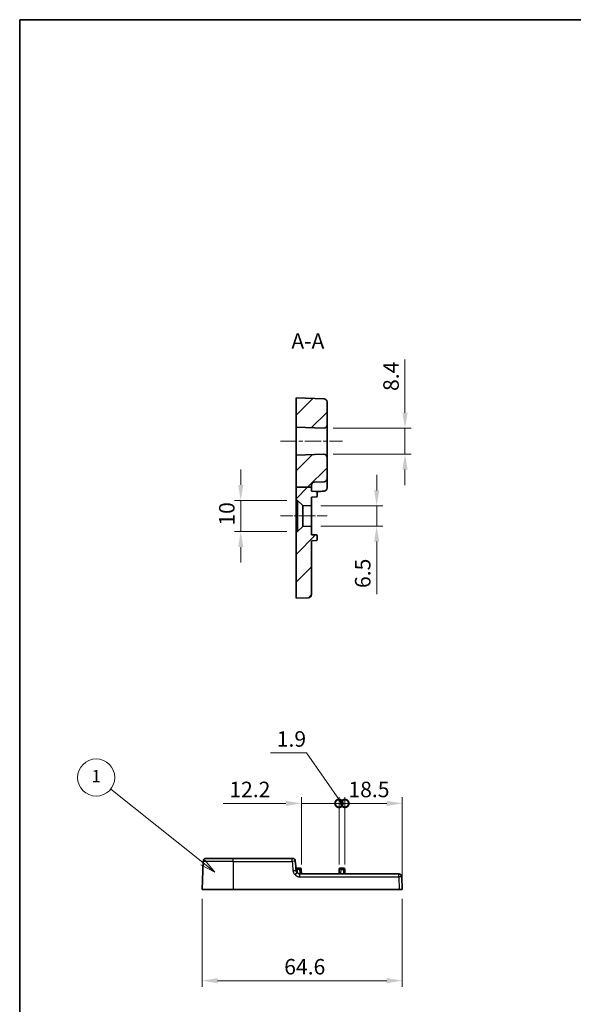
# Model space of a CAD drawing. Units: millimetres. Extents: x 29 to 811, y 16 to 578.
# Drawn here: x 29 to 208, y 261 to 578 of the extents above; entities that cross this region are included whole.
import ezdxf

# ---------------------------------------------------------------- set-up
doc = ezdxf.new("R2010")
doc.units = ezdxf.units.MM
doc.header["$LTSCALE"] = 2
doc.linetypes.add('CHAIN', pattern=[0.3543, 0.2362, -0.0295, 0.0591, -0.0295])
doc.layers.get('Defpoints').update_dxf_attribs({"lineweight": 25})
for name, color, linetype, lineweight in [('Border (ISO)', 7, 'Continuous', 35), ('Dimension (ISO)', 7, 'Continuous', 18), ('Symbol (ISO)', 7, 'Continuous', 18), ('Visible (ISO)', 7, 'Continuous', 35), ('Visible Narrow (ISO)', 7, 'Continuous', 25)]:
    doc.layers.add(name, color=color, linetype=linetype, lineweight=lineweight)
for name, color, linetype, lineweight, true_color in [('Centerline (ISO)', 7, 'Continuous', 18, 0x80ffff), ('Hatch (ISO)', 1, 'Continuous', 18, 0xff0000), ('Symbol (TK)', 100, 'Continuous', 18, 0x00ff3f)]:
    doc.layers.add(name, color=color, linetype=linetype, lineweight=lineweight, true_color=true_color)
doc.styles.add('Note Text (TK)', font='MS PGothic.ttf')
doc.styles.add('Note Text (TK2)', font='MS PGothic.ttf')
doc.dimstyles.new('Default - Method 1b (TK)', dxfattribs={"dimscale": 2, "dimtxt": 2.5, "dimasz": 2.5, "dimexe": 1, "dimexo": 1.5, "dimgap": 1, "dimtad": 1, "dimtoh": 1, "dimrnd": 1e-08, "dimdsep": 46, "dimtxsty": 'Note Text (TK)', "dimcen": 0.09, "dimdle": 5, "dimclrd": 100, "dimclre": 100, "dimclrt": 7, "dimadec": 1, "dimazin": 1, "dimtfac": 1, "dimtmove": 0, "dimatfit": 3, "dimfxl": 0, "dimtolj": 1, "dimlwd": -1, "dimlwe": -1, "dimarcsym": 0})
pattern_1 = [(45, (0, 0), (-4.49013, 4.49013), [])]

# ---------------------------------------------------------------- blocks, each defined once
blk = doc.blocks.new('図面枠 tk図枠')
at = {"layer": 'Border (ISO)'}
for q in [(405.5, 289), (14.5, 8)]:
    blk.add_line((14.5, 289), q, dxfattribs=at)
blk = doc.blocks.new('*D32')
at = {"layer": 'Defpoints', "color": 0, "transparency": 16777216}
for p in [(87.88, 297.57), (152.5, 297.57), (152.5, 268.13)]:
    blk.add_point(p, dxfattribs=at)
at = {"layer": 'Dimension (ISO)', "color": 100, "transparency": 16777216}
for p, q in [((87.88, 294.57), (87.88, 266.13)), ((152.5, 294.57), (152.5, 266.13)), ((92.88, 268.13), (147.5, 268.13))]:
    blk.add_line(p, q, dxfattribs=at)
for points in [[(92.88, 268.96), (92.88, 267.3), (87.88, 268.13)], [(147.5, 268.96), (147.5, 267.3), (152.5, 268.13)]]:
    blk.add_solid(points, dxfattribs=at)
at = {"layer": 'Dimension (ISO)', "color": 7, "transparency": 16777216, "insert": (114.39, 272.63), "char_height": 5, "attachment_point": 4, "style": 'Note Text (TK)'}
blk.add_mtext('\\A1;64.6', dxfattribs=at)
blk = doc.blocks.new('_DotSmall')
at = {"color": 0, "linetype": 'ByBlock', "const_width": 0.5}
blk.add_lwpolyline([(-0.0625, 0, 1), (0.0625, 0, 1)], format="xyb", close=True, dxfattribs=at)
blk = doc.blocks.new('*D33')
at = {"layer": 'Defpoints', "color": 0, "transparency": 16777216}
for p in [(152.5, 325.29), (133.97, 302.57), (152.5, 297.57)]:
    blk.add_point(p, dxfattribs=at)
at = {"layer": 'Dimension (ISO)', "color": 100, "transparency": 16777216}
for p, q in [((133.97, 305.57), (133.97, 327.29)), ((152.5, 300.57), (152.5, 327.29)), ((133.97, 325.29), (147.5, 325.29))]:
    blk.add_line(p, q, dxfattribs=at)
blk.add_solid([(147.5, 326.12), (147.5, 324.46), (152.5, 325.29)], dxfattribs=at)
at = {"layer": 'Dimension (ISO)', "color": 100, "transparency": 16777216, "xscale": 5, "yscale": 5, "zscale": 5, "rotation": 180}
blk.add_blockref('_DotSmall', (133.97, 325.29), dxfattribs=at)
at = {"layer": 'Dimension (ISO)', "color": 7, "transparency": 16777216, "insert": (135.11, 329.79), "char_height": 5, "attachment_point": 4, "style": 'Note Text (TK)'}
blk.add_mtext('\\A1;18.5', dxfattribs=at)
blk = doc.blocks.new('*D34')
at = {"layer": 'Defpoints', "color": 0, "transparency": 16777216}
for p in [(133.97, 325.29), (132.07, 302.57), (133.97, 302.57)]:
    blk.add_point(p, dxfattribs=at)
at = {"layer": 'Dimension (ISO)', "color": 100, "transparency": 16777216}
for p, q in [((121.57, 341.57), (109.98, 341.57)), ((133.02, 325.29), (121.57, 341.57)), ((132.07, 305.57), (132.07, 327.29)), ((133.97, 305.57), (133.97, 327.29)), ((132.07, 325.29), (127.07, 325.29)), ((132.07, 325.29), (133.97, 325.29)), ((132.07, 325.29), (133.97, 325.29)), ((133.97, 325.29), (138.97, 325.29))]:
    blk.add_line(p, q, dxfattribs=at)
at = {"layer": 'Dimension (ISO)', "color": 100, "transparency": 16777216, "xscale": 5, "yscale": 5, "zscale": 5}
blk.add_blockref('_DotSmall', (132.07, 325.29), dxfattribs=at)
at = {"layer": 'Dimension (ISO)', "color": 100, "transparency": 16777216, "xscale": 5, "yscale": 5, "zscale": 5, "rotation": 180}
blk.add_blockref('_DotSmall', (133.97, 325.29), dxfattribs=at)
at = {"layer": 'Dimension (ISO)', "color": 7, "transparency": 16777216, "insert": (111.98, 346.07), "char_height": 5, "attachment_point": 4, "style": 'Note Text (TK)'}
blk.add_mtext('\\A1;1.9', dxfattribs=at)
blk = doc.blocks.new('*D35')
at = {"layer": 'Defpoints', "color": 0, "transparency": 16777216}
for p in [(132.07, 325.29), (119.92, 302.57), (132.07, 302.57)]:
    blk.add_point(p, dxfattribs=at)
at = {"layer": 'Dimension (ISO)', "color": 100, "transparency": 16777216}
for p, q in [((119.92, 305.57), (119.92, 327.29)), ((132.07, 305.57), (132.07, 327.29)), ((114.92, 325.29), (94.67, 325.29)), ((132.07, 325.29), (119.92, 325.29)), ((132.07, 325.29), (142.07, 325.29))]:
    blk.add_line(p, q, dxfattribs=at)
blk.add_solid([(114.92, 326.12), (114.92, 324.46), (119.92, 325.29)], dxfattribs=at)
at = {"layer": 'Dimension (ISO)', "color": 100, "transparency": 16777216, "xscale": 5, "yscale": 5, "zscale": 5, "rotation": 180}
blk.add_blockref('_DotSmall', (132.07, 325.29), dxfattribs=at)
at = {"layer": 'Dimension (ISO)', "color": 7, "transparency": 16777216, "insert": (96.67, 329.79), "char_height": 5, "attachment_point": 4, "style": 'Note Text (TK)'}
blk.add_mtext('\\A1;12.2', dxfattribs=at)
blk = doc.blocks.new('*D36')
at = {"layer": 'Defpoints', "color": 0, "transparency": 16777216}
for p in [(118.2, 422.99), (100.36, 412.96), (118.2, 412.96)]:
    blk.add_point(p, dxfattribs=at)
at = {"layer": 'Dimension (ISO)', "color": 100, "transparency": 16777216}
for p, q in [((100.36, 427.99), (100.36, 432.99)), ((115.2, 422.99), (98.36, 422.99)), ((100.36, 422.99), (100.36, 412.96)), ((115.2, 412.96), (98.36, 412.96)), ((100.36, 407.96), (100.36, 402.96))]:
    blk.add_line(p, q, dxfattribs=at)
for points in [[(99.52, 427.99), (101.19, 427.99), (100.36, 422.99)], [(99.52, 407.96), (101.19, 407.96), (100.36, 412.96)]]:
    blk.add_solid(points, dxfattribs=at)
at = {"layer": 'Dimension (ISO)', "color": 7, "transparency": 16777216, "insert": (95.86, 414.85), "char_height": 5, "attachment_point": 4, "rotation": 90, "style": 'Note Text (TK)'}
blk.add_mtext('\\A1;10', dxfattribs=at)
blk = doc.blocks.new('*D37')
at = {"layer": 'Defpoints', "color": 0, "transparency": 16777216}
for p in [(123.2, 421.23), (123.2, 414.73), (144.23, 414.73)]:
    blk.add_point(p, dxfattribs=at)
at = {"layer": 'Dimension (ISO)', "color": 100, "transparency": 16777216}
for p, q in [((144.23, 426.23), (144.23, 431.23)), ((126.2, 421.23), (146.23, 421.23)), ((144.23, 421.23), (144.23, 414.73)), ((126.2, 414.73), (146.23, 414.73)), ((144.23, 409.73), (144.23, 392.74))]:
    blk.add_line(p, q, dxfattribs=at)
for points in [[(143.4, 426.23), (145.07, 426.23), (144.23, 421.23)], [(143.4, 409.73), (145.07, 409.73), (144.23, 414.73)]]:
    blk.add_solid(points, dxfattribs=at)
at = {"layer": 'Dimension (ISO)', "color": 7, "transparency": 16777216, "insert": (139.73, 394.74), "char_height": 5, "attachment_point": 4, "rotation": 90, "style": 'Note Text (TK)'}
blk.add_mtext('\\A1;6.5', dxfattribs=at)
blk = doc.blocks.new('バルーン2')
at = {"layer": 'Symbol (TK)', "color": 100, "true_color": 0x00ff40}
for p, q in [((44.07, 153.12), (29.19, 164.95)), ((43.76, 152.72), (46.02, 151.56)), ((44.07, 153.12), (46.02, 151.56)), ((46.02, 151.56), (44.38, 153.51))]:
    blk.add_line(p, q, dxfattribs=at)
at = {"layer": 'Symbol (TK)'}
blk.add_circle((26.85, 166.82), 3, dxfattribs=at)
at = {"layer": 'Symbol (TK)', "color": 7, "insert": (26.85, 166.79), "char_height": 2, "attachment_point": 5, "style": 'Note Text (TK2)'}
blk.add_mtext('1', dxfattribs=at)
blk = doc.blocks.new('*D39')
at = {"layer": 'Defpoints', "color": 0, "transparency": 16777216}
for p in [(127.17, 446.28), (153.37, 446.28), (127.17, 437.91)]:
    blk.add_point(p, dxfattribs=at)
at = {"layer": 'Dimension (ISO)', "color": 100, "transparency": 16777216}
for p, q in [((153.37, 451.28), (153.37, 468.46)), ((130.17, 446.28), (155.37, 446.28)), ((153.37, 437.91), (153.37, 446.28)), ((130.17, 437.91), (155.37, 437.91)), ((153.37, 432.91), (153.37, 427.91))]:
    blk.add_line(p, q, dxfattribs=at)
for points in [[(152.54, 451.28), (154.21, 451.28), (153.37, 446.28)], [(152.54, 432.91), (154.21, 432.91), (153.37, 437.91)]]:
    blk.add_solid(points, dxfattribs=at)
at = {"layer": 'Dimension (ISO)', "color": 7, "transparency": 16777216, "insert": (148.87, 458.28), "char_height": 5, "attachment_point": 4, "rotation": 90, "style": 'Note Text (TK)'}
blk.add_mtext('\\A1;8.4', dxfattribs=at)

msp = doc.modelspace()

# ---------------------------------------------------------------- hatches: boundary and pattern name
at = {"layer": 'Hatch (ISO)'}
h = msp.add_hatch(dxfattribs=at)
h.set_pattern_fill('ANSI31', color=256, scale=50.8, style=0)
h.set_pattern_definition(pattern_1)
edge = h.paths.add_edge_path()
edge.add_line((128.2028, 447.2795), (128.2028, 454.7782))
edge.add_ellipse((127.2028, 454.7782), major_axis=(0, 1), ratio=1, start_angle=270, end_angle=358)
edge.add_line((127.2377, 455.7776), (118.2028, 456.0931))
edge.add_line((118.2028, 456.0931), (118.2028, 446.5931))
edge.add_line((118.2028, 446.5931), (127.1679, 446.2801))
edge.add_ellipse((127.2028, 447.2795), major_axis=(0.9994, -0.0349), ratio=1, start_angle=270, end_angle=362)
h = msp.add_hatch(dxfattribs=at)
h.set_pattern_fill('ANSI31', color=256, scale=50.8, style=0)
h.set_pattern_definition(pattern_1)
edge = h.paths.add_edge_path()
edge.add_line((123.2028, 427.2381), (123.2028, 427.9241))
edge.add_ellipse((124.2028, 427.9241), major_axis=(0, 1), ratio=1, start_angle=2, end_angle=90, ccw=False)
edge.add_line((124.1679, 428.9234), (127.2377, 429.0306))
edge.add_ellipse((127.2028, 430.03), major_axis=(0.9994, 0.0349), ratio=1, start_angle=270, end_angle=358)
edge.add_line((128.2028, 430.03), (128.2028, 436.9068))
edge.add_ellipse((127.2028, 436.9068), major_axis=(0, 1), ratio=1, start_angle=270, end_angle=362)
edge.add_line((127.1679, 437.9062), (118.2028, 437.5931))
edge.add_line((118.2028, 437.5931), (118.2028, 427.2381))
edge.add_line((118.2028, 427.2381), (123.2028, 427.2381))
h = msp.add_hatch(dxfattribs=at)
h.set_pattern_fill('ANSI31', color=256, scale=50.8, style=0)
h.set_pattern_definition(pattern_1)
edge = h.paths.add_edge_path()
edge.add_line((118.2028, 427.2381), (118.2028, 422.9926))
edge.add_line((118.2028, 422.9926), (118.7028, 422.9751))
edge.add_line((118.7028, 422.9751), (120.3533, 421.3246))
edge.add_line((120.3533, 421.3246), (123.2028, 421.2251))
edge.add_line((123.2028, 421.2251), (123.2028, 424.0501))
edge.add_line((123.2028, 424.0501), (124.7133, 424.1029))
edge.add_ellipse((124.7028, 424.4027), major_axis=(0.2998, 0.0105), ratio=1, start_angle=270, end_angle=358)
edge.add_line((125.0028, 424.4027), (125.0028, 425.5976))
edge.add_ellipse((124.7028, 425.5976), major_axis=(0, 0.3), ratio=1, start_angle=270, end_angle=358)
edge.add_line((124.7133, 425.8974), (123.2028, 425.9501))
edge.add_line((123.2028, 425.9501), (123.2028, 427.2381))
edge.add_line((123.2028, 427.2381), (118.2028, 427.2381))
h = msp.add_hatch(dxfattribs=at)
h.set_pattern_fill('ANSI31', color=256, scale=50.8, style=0)
h.set_pattern_definition(pattern_1)
edge = h.paths.add_edge_path()
edge.add_line((125.0028, 410.3527), (125.0028, 411.5476))
edge.add_ellipse((124.7028, 411.5476), major_axis=(0, 0.3), ratio=1, start_angle=270, end_angle=358)
edge.add_line((124.7133, 411.8474), (123.2028, 411.9001))
edge.add_line((123.2028, 411.9001), (123.2028, 414.7251))
edge.add_line((123.2028, 414.7251), (120.3533, 414.6256))
edge.add_line((120.3533, 414.6256), (118.7028, 412.9751))
edge.add_line((118.7028, 412.9751), (118.2028, 412.9577))
edge.add_line((118.2028, 412.9577), (118.2028, 391.4751))
edge.add_line((118.2028, 391.4751), (122.2377, 391.616))
edge.add_ellipse((122.2028, 392.6154), major_axis=(0.9994, 0.0349), ratio=1, start_angle=270, end_angle=358)
edge.add_line((123.2028, 392.6154), (123.2028, 410.0001))
edge.add_line((123.2028, 410.0001), (124.7133, 410.0529))
edge.add_ellipse((124.7028, 410.3527), major_axis=(0.2998, 0.0105), ratio=1, start_angle=270, end_angle=358)

# ---------------------------------------------------------------- linework, layer by layer
at = {"layer": 'Centerline (ISO)', "linetype": 'CHAIN', "ltscale": 11.111974}
msp.add_line((113.2028, 442.0931), (133.2028, 442.0931), dxfattribs=at)
at = {"layer": 'Centerline (ISO)', "linetype": 'CHAIN', "ltscale": 8.333956}
msp.add_line((113.2028, 417.9751), (128.2028, 417.9751), dxfattribs=at)
at = {"layer": 'Visible (ISO)'}
for p, q in [((127.2377, 455.7776), (118.2028, 456.0931)), ((118.2028, 456.0931), (118.2028, 446.5931)), ((128.2028, 447.2795), (128.2028, 454.7782)), ((118.2028, 446.5931), (127.1679, 446.2801)), ((118.2028, 446.5931), (118.2028, 437.5931)), ((128.2028, 436.9068), (128.2028, 447.2795)), ((127.1679, 437.9062), (118.2028, 437.5931)), ((118.2028, 437.5931), (118.2028, 427.2381)), ((128.2028, 430.03), (128.2028, 436.9068)), ((124.1679, 428.9234), (127.2377, 429.0306)), ((118.2028, 427.2381), (118.2028, 422.9926)), ((123.2028, 427.2381), (118.2028, 427.2381)), ((123.2028, 427.2381), (123.2028, 427.9241)), ((123.2028, 425.9501), (123.2028, 427.2381)), ((124.7133, 425.8974), (123.2028, 425.9501)), ((125.0028, 424.4027), (125.0028, 425.5976)), ((118.2028, 422.9926), (118.7028, 422.9751)), ((118.2028, 412.9577), (118.2028, 422.9926)), ((118.7028, 422.9751), (120.3533, 421.3246)), ((118.7028, 422.9751), (118.7028, 412.9751)), ((123.2028, 424.0501), (124.7133, 424.1029)), ((123.2028, 421.2251), (123.2028, 424.0501)), ((120.3533, 421.3246), (123.2028, 421.2251)), ((120.3533, 414.6256), (120.3533, 421.3246)), ((123.2028, 414.7251), (123.2028, 421.2251)), ((118.7028, 412.9751), (118.2028, 412.9577)), ((118.2028, 412.9577), (118.2028, 391.4751)), ((120.3533, 414.6256), (118.7028, 412.9751)), ((123.2028, 414.7251), (120.3533, 414.6256)), ((123.2028, 411.9001), (123.2028, 414.7251)), ((124.7133, 411.8474), (123.2028, 411.9001)), ((123.2028, 410.0001), (124.7133, 410.0529)), ((123.2028, 392.6154), (123.2028, 410.0001)), ((125.0028, 410.3527), (125.0028, 411.5476)), ((118.2028, 391.4751), (122.2377, 391.616)), ((88.1956, 306.6007), (87.8801, 297.5658)), ((97.8801, 307.5658), (89.195, 307.5658)), ((97.8801, 307.5658), (116.9735, 307.5658)), ((118.3757, 304.3658), (118.5746, 304.3658)), ((118.5746, 304.3658), (119.3716, 304.3658)), ((119.3716, 304.3658), (119.5705, 304.3658)), ((119.4791, 302.5658), (151.3578, 302.5658)), ((119.8703, 304.0763), (119.9231, 302.5658)), ((132.1258, 304.0763), (132.0731, 302.5658)), ((132.4257, 304.3658), (132.6246, 304.3658)), ((132.6246, 304.3658), (133.4216, 304.3658)), ((133.4216, 304.3658), (133.6205, 304.3658)), ((133.9203, 304.0763), (133.9731, 302.5658)), ((152.3572, 301.6007), (152.4981, 297.5658)), ((87.8801, 297.5658), (97.8801, 297.5658)), ((97.8801, 297.5658), (151.4987, 297.5658)), ((151.4987, 297.5658), (152.4981, 297.5658))]:
    msp.add_line(p, q, dxfattribs=at)
for centre, radius, start, end in [((127.2028, 454.7782), 1, 0, 88), ((127.2028, 447.2795), 1, 268, 0), ((127.2028, 436.9068), 1, 0, 92), ((124.2028, 427.9241), 1, 92, 180), ((127.2028, 430.03), 1, 272, 0), ((124.7028, 425.5976), 0.3, 0, 88), ((127.2028, 426.9998), 1, 274.367732, 359.998297), ((124.7028, 424.4027), 0.3, 272, 0), ((124.7028, 411.5476), 0.3, 0, 88), ((124.7028, 410.3527), 0.3, 272, 0), ((122.2028, 392.6154), 1, 272, 0), ((89.195, 306.5658), 1, 90, 178), ((116.9735, 306.5658), 1, 4.367732, 89.998297), ((118.3757, 304.0658), 0.3, 90, 137.656116), ((119.5705, 304.0658), 0.3, 2, 90), ((132.4257, 304.0658), 0.3, 90, 178), ((133.6205, 304.0658), 0.3, 2, 90), ((151.3578, 301.5658), 1, 2, 90)]:
    msp.add_arc(centre, radius, start, end, dxfattribs=at)
for centre, major_axis in [((127.2028, 426.9997), (1, 0)), ((116.9735, 306.5658), (0, 1))]:
    msp.add_ellipse(centre, major_axis=major_axis, ratio=0.75630558, start_param=6.28316285, end_param=6.28318532, dxfattribs=at)
for points in [[(128.2028, 426.9997), (128.2028, 427.2739), (128.2028, 427.7568), (128.2028, 428.3198), (128.2028, 428.7584), (128.2028, 429.0971), (128.2028, 429.3563), (128.2028, 429.5541), (128.2028, 429.704), (128.2028, 429.8157), (128.2028, 429.8968), (128.2028, 429.9537), (128.2028, 429.9918), (128.2028, 430.0154), (128.2028, 430.0277), (128.2028, 430.03), (128.2028, 430.03)], [(127.279, 426.0027), (126.4876, 425.9422), (125.6962, 425.8811), (124.9049, 425.8193)], [(117.9706, 306.642), (118.0487, 305.6194), (118.1279, 304.5969), (118.2083, 303.5744)]]:
    msp.add_open_spline(points, degree=3, dxfattribs=at)
for points, knots in [([(118.2083, 303.5744), (118.2118, 303.5291), (118.2218, 303.484), (118.2559, 303.3858), (118.2832, 303.3331), (118.3574, 303.2209), (118.4082, 303.163), (118.4788, 303.0963), (118.4944, 303.0823), (118.5103, 303.0688)], [0, 0, 0, 0, 0.0137055515, 0.0137055515, 0.0312912149, 0.0312912149, 0.0541448007, 0.0541448007, 0.0604322817, 0.0604322817, 0.0604322817, 0.0604322817]), ([(118.5103, 303.0688), (118.6124, 302.9817), (118.7066, 302.8853), (118.8854, 302.7482), (118.9639, 302.6992), (119.1666, 302.6064), (119.2991, 302.5733), (119.4468, 302.5662), (119.463, 302.5658), (119.4791, 302.5658)], [0, 0, 0, 0, 0.040237621, 0.040237621, 0.067649634, 0.067649634, 0.107162396, 0.107162396, 0.112017085, 0.112017085, 0.112017085, 0.112017085])]:
    msp.add_open_spline(points, degree=3, knots=knots, dxfattribs=at)
at = {"layer": 'Visible Narrow (ISO)'}
for p, q in [((97.8801, 306.6007), (88.1956, 306.6007)), ((97.8801, 306.6007), (97.8801, 307.5658)), ((97.8801, 306.6007), (116.9735, 306.6007)), ((97.8801, 306.6007), (97.8801, 297.5658)), ((116.9735, 306.6007), (116.9735, 307.5658)), ((118.5746, 304.1179), (118.5371, 303.0456)), ((118.5746, 304.1179), (118.5746, 304.3658)), ((118.5746, 304.1179), (119.3716, 304.1179)), ((119.3716, 304.1179), (119.3716, 304.3658)), ((119.3716, 304.1179), (119.4258, 302.5673)), ((119.4791, 301.6007), (119.4791, 302.5658)), ((132.6246, 304.1179), (132.5704, 302.5658)), ((132.6246, 304.1179), (132.6246, 304.3658)), ((132.6246, 304.1179), (133.4216, 304.1179)), ((133.4216, 304.1179), (133.4216, 304.3658)), ((133.4216, 304.1179), (133.4758, 302.5658)), ((151.3578, 301.6007), (151.3578, 302.5658)), ((119.4791, 301.6007), (151.3578, 301.6007)), ((151.3578, 301.6007), (151.4987, 297.5658))]:
    msp.add_line(p, q, dxfattribs=at)
for centre, major_axis, ratio, start_param, end_param in [((116.9735, 306.5658), (0.9971, 0.0762), 0.03479827, 0.00000002, 1.56813596), ((1484.9029, 410.9231), (-1371.9018, 3.7128), 0.99939057, 0.07886981, 0.08111556), ((117.2113, 303.496), (0.9969, 0.0785), 0.03479204, 6.28318306, 7.85124346), ((117.8615, 302.3078), (0.6488, 0.7609), 0.02265126, 6.28318439, 7.82742183), ((118.5758, 304.0658), (-0.4999, 0.0104), 0.10410214, 4.71696668, 5.67283995), ((119.3704, 304.0659), (-0.4999, -0.0104), 0.10409314, 3.14306147, 4.70781876), ((132.6258, 304.0658), (-0.4999, 0.0104), 0.10410214, 4.71696668, 6.28171558), ((133.4204, 304.0659), (-0.4999, -0.0104), 0.10409314, 3.14306147, 4.70781876), ((151.3578, 301.5658), (0.9994, 0.0349), 0.03487826, 0, 1.56957835)]:
    msp.add_ellipse(centre, major_axis=major_axis, ratio=ratio, start_param=start_param, end_param=end_param, dxfattribs=at)
for points, knots in [([(117.2113, 303.5309), (117.2205, 303.4152), (117.265, 303.1925), (117.3972, 302.8857), (117.5928, 302.5994), (117.7647, 302.4253), (117.8615, 302.3427)], [0.000069362, 0.000069362, 0.000069362, 0.000069362, 0.25, 0.5, 0.75, 1, 1, 1, 1]), ([(117.8615, 302.3427), (117.8706, 302.335), (117.8803, 302.3265), (117.8999, 302.309), (117.9095, 302.3003), (117.9313, 302.2804), (117.9436, 302.2691), (117.968, 302.2467), (117.9798, 302.2359), (118.007, 302.2111), (118.0227, 302.197), (118.0536, 302.1695), (118.0686, 302.1563), (118.1023, 302.1274), (118.1211, 302.1116), (118.1593, 302.0804), (118.1786, 302.065), (118.2218, 302.0317), (118.246, 302.0137), (118.2929, 301.9802), (118.3152, 301.9649), (118.3677, 301.9301), (118.3984, 301.9108), (118.4547, 301.8775), (118.4794, 301.8634), (118.5402, 301.8305), (118.577, 301.8119), (118.643, 301.781), (118.6715, 301.7685), (118.7401, 301.74), (118.7809, 301.7245), (118.8571, 301.6985), (118.8918, 301.6876), (118.9707, 301.6653), (119.0154, 301.6542), (119.1022, 301.6359), (119.1439, 301.6283), (119.2302, 301.6157), (119.2748, 301.6106), (119.3644, 301.6035), (119.4093, 301.6014), (119.4633, 301.6008), (119.4712, 301.6007), (119.4791, 301.6007)], [0.000001199, 0.000001199, 0.000001199, 0.000001199, 0.053153347, 0.053153347, 0.100001079, 0.100001079, 0.153850334, 0.153850334, 0.200000959, 0.200000959, 0.253785984, 0.253785984, 0.300000839, 0.300000839, 0.351958073, 0.351958073, 0.400000719, 0.400000719, 0.454387122, 0.454387122, 0.5000006, 0.5000006, 0.557422192, 0.557422192, 0.60000048, 0.60000048, 0.658213944, 0.658213944, 0.70000036, 0.70000036, 0.755789748, 0.755789748, 0.80000024, 0.80000024, 0.85331041, 0.85331041, 0.90000012, 0.90000012, 0.947207773, 0.947207773, 0.99227869, 0.99227869, 1, 1, 1, 1])]:
    msp.add_open_spline(points, degree=3, knots=knots, dxfattribs=at)

# ---------------------------------------------------------------- block references
at = {"xscale": 2, "yscale": 2, "zscale": 2}
msp.add_blockref('図面枠 tk図枠', (0, 0), dxfattribs=at)
at = {"layer": 'Symbol (TK)', "xscale": 2, "yscale": 2, "zscale": 2}
msp.add_blockref('バルーン2', (0, 0), dxfattribs=at)

# ---------------------------------------------------------------- texts
at = {"layer": 'Symbol (ISO)', "color": 7, "insert": (116.6861, 470.3212), "char_height": 5, "attachment_point": 7, "style": 'Note Text (TK)'}
msp.add_mtext('A-A', dxfattribs=at)

# ---------------------------------------------------------------- dimensions: what is measured, and where the dimension line sits
at = {"layer": 'Dimension (ISO)', "color": 100, "true_color": 0x00ff3f}
for base, p1, p2, angle, override, picture, middle in [((153.3727, 446.2801), (127.1679, 437.9062), (127.1679, 446.2801), 90, {"dimgap": 1, "dimtoh": 0, "dimdec": 1, "dimtol": 0, "dimlim": 0, "dimtp": 0, "dimtm": 0, "dimtdec": 2, "dimtofl": 1, "dimatfit": 1}, '*D39', (153.3727, 462.371)), ((100.3563, 412.9577), (118.2028, 422.9926), (118.2028, 412.9577), 90, {"dimgap": 1, "dimtoh": 0, "dimdec": 0, "dimtol": 0, "dimlim": 0, "dimtp": 0, "dimtm": 0, "dimtdec": 2, "dimtofl": 1, "dimatfit": 1}, '*D36', (100.3563, 417.9751)), ((144.2349, 414.7251), (123.2028, 421.2251), (123.2028, 414.7251), 90, {"dimgap": 1, "dimtoh": 0, "dimdec": 2, "dimtol": 0, "dimlim": 0, "dimtp": 0, "dimtm": 0, "dimtdec": 2, "dimtofl": 1, "dimatfit": 1}, '*D37', (144.2349, 398.7337)), ((133.9731, 325.2897), (132.0731, 302.5658), (133.9731, 302.5658), 180, {"dimgap": 1, "dimtoh": 0, "dimdec": 2, "dimblk1": 'DotSmall', "dimblk2": 'DotSmall', "dimsah": 1, "dimdle": 0, "dimtol": 0, "dimlim": 0, "dimtp": 0, "dimtm": 0, "dimtdec": 2, "dimtofl": 1, "dimtmove": 1, "dimatfit": 1}, '*D34', (119.5669, 341.5674)), ((132.0730861523, 325.2897437261), (119.9230861523, 302.565846608), (132.0730861523, 302.565846608), 180, {"dimgap": 1, "dimtoh": 0, "dimdec": 1, "dimblk2": 'DotSmall', "dimsah": 1, "dimdle": 0, "dimtol": 0, "dimlim": 0, "dimtp": 0, "dimtm": 0, "dimtdec": 2, "dimtofl": 1, "dimatfit": 1}, '*D35', (102.2980859847, 325.2897437261)), ((152.4981, 325.2897), (133.9731, 302.5658), (152.4981, 297.5658), 180, {"dimgap": 1, "dimtoh": 0, "dimdec": 1, "dimblk1": 'DotSmall', "dimsah": 1, "dimdle": 0, "dimtol": 0, "dimlim": 0, "dimtp": 0, "dimtm": 0, "dimtdec": 2, "dimtofl": 0, "dimatfit": 1}, '*D33', (140.7356, 325.2897)), ((152.4981, 268.1295), (87.8801, 297.5658), (152.4981, 297.5658), 180, {"dimgap": 1, "dimtoh": 0, "dimdec": 1, "dimtol": 0, "dimlim": 0, "dimtp": 0, "dimtm": 0, "dimtdec": 2, "dimtofl": 0, "dimatfit": 1}, '*D32', (120.1891, 268.1295))]:
    dim = msp.add_linear_dim(base=base, p1=p1, p2=p2, angle=angle, dimstyle='Default - Method 1b (TK)', override=override, dxfattribs=at)
    dim.commit()
    dim.dimension.update_dxf_attribs({"geometry": picture, "text_midpoint": middle, "dimtype": 160})

doc.saveas('drawing.dxf')
